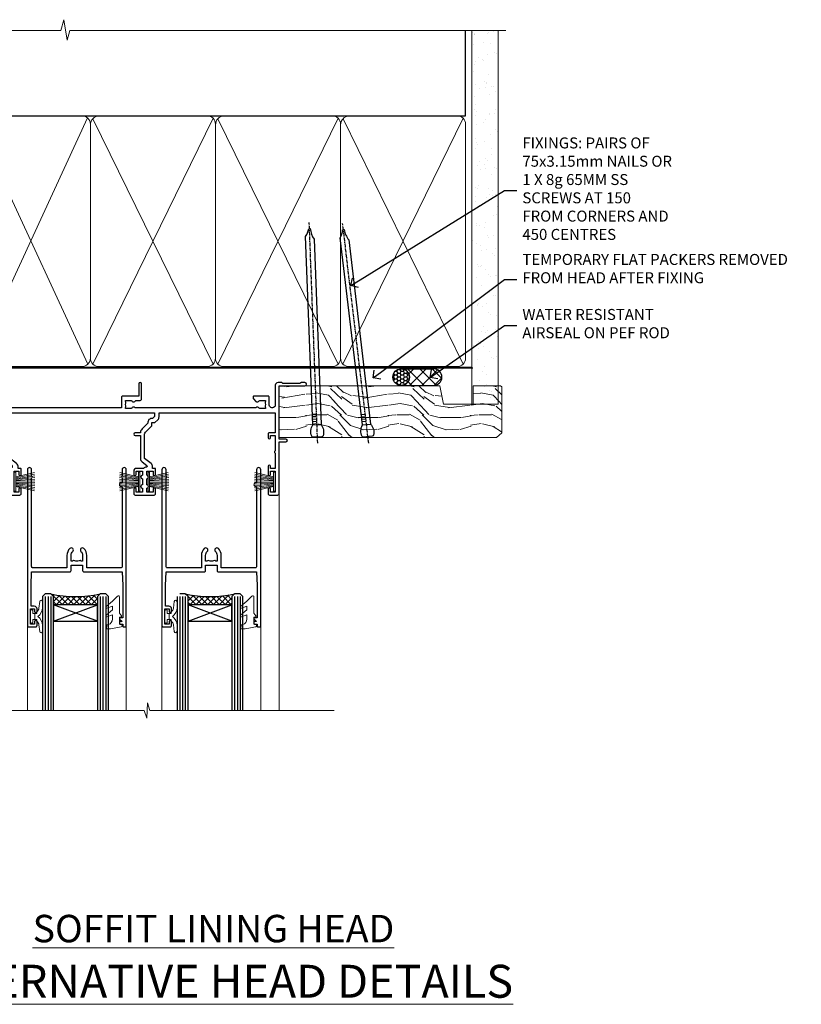
# Model space of a CAD drawing. Extents: x 2886 to 19047, y 28427 to 29865.
# Drawn here: x 18097 to 18381, y 29506 to 29864 of the extents above; entities that cross this region are included whole.
import ezdxf
from ezdxf import colors
from ezdxf.entities.mleader import LeaderData, LeaderLine
from ezdxf.math import Vec2, Vec3

# ---------------------------------------------------------------- set-up
doc = ezdxf.new("R2010")
doc.units = 0
doc.linetypes.add('CENTER', pattern=[2, 1.25, -0.25, 0.25, -0.25])
doc.linetypes.add('Dashed', pattern=[564.444447, 282.222223, -282.222223])
doc.layers.add('Aluminium Systems Ltd Joinery Detail', color=7, linetype='Continuous')
doc.layers.add('Aluminium Systems Ltd Notes', color=7, linetype='Continuous')
doc.layers.add('HARDWARE', color=8, linetype='Continuous', lineweight=5)
doc.styles.add('ASL TXT 50', font='romans.shx', dxfattribs={"height": 100})
doc.styles.get("Standard").update_dxf_attribs({"font": 'arial.ttf'})

# ---------------------------------------------------------------- blocks, each defined once
blk = doc.blocks.new('_Open90')
at = {"color": 0, "linetype": 'ByBlock', "lineweight": -2}
for p, q in [((0, 0), (-1, 0)), ((-0.5, 0.5), (0, 0)), ((0, 0), (-0.5, -0.5))]:
    blk.add_line(p, q, dxfattribs=at)
blk = doc.blocks.new('190mm Framing Head DF Strapped')
at = {"layer": 'Aluminium Systems Ltd Joinery Detail'}
h = blk.add_hatch(dxfattribs=at)
h.set_pattern_fill('AR-SAND', color=256, scale=0.15)
h.set_pattern_definition([(37.5, (102.396, 4.943), (-0.24, 7.3412), [0, -5.7912, 0, -6.477, 0, -6.19125]), (7.5, (102.396, 4.943), (6.74285, 10.7524), [0, -3.1242, 0, -5.2197, 0, -2.00025]), (327.5, (97.71, 4.943), (11.86489, 0.02156), [0, -1.905, 0, -6.858, 0, -8.9535]), (317.5, (97.71, 4.943), (11.45335, 3.34394), [0, -0.9525, 0, -4.4958, 0, -5.1435])])
h.paths.add_polyline_path([(221.35, 0.03), (211.85, 0.03), (211.85, -136.07), (221.35, -136.07)])
at = {"layer": 'Aluminium Systems Ltd Joinery Detail', "color": 0, "linetype": 'Dashed'}
blk.add_line((29.48, -31.01), (29.48, -1.05), dxfattribs=at)
at = {"layer": 'Aluminium Systems Ltd Joinery Detail', "color": 0}
for p, q in [((209.55, -31.01), (209.55, -0.14)), ((29.34, -31.01), (209.55, -31.01))]:
    blk.add_line(p, q, dxfattribs=at)
at = {"layer": 'Aluminium Systems Ltd Joinery Detail', "color": 0, "lineweight": 5}
for p, q in [((30.37, -121.49), (71.82, -31.81)), ((30.37, -31.9), (71.92, -121.49)), ((73.7, -121.49), (117.5, -31.9)), ((73.73, -32.08), (117.5, -121.49)), ((119.28, -121.49), (163.08, -31.9)), ((119.31, -32.08), (163.08, -121.49)), ((164.86, -121.49), (208.66, -31.9)), ((164.89, -32.08), (208.66, -121.49))]:
    blk.add_line(p, q, dxfattribs=at)
at = {"layer": 'Aluminium Systems Ltd Joinery Detail', "linetype": 'Continuous', "lineweight": 5, "ltscale": 0.12, "elevation": 1}
blk.add_lwpolyline([(224.18, 0.03), (65.31, 0.03), (64.4, -3.41), (63.14, 4.01), (62.1, 0.03), (-46.03, 0.03)], dxfattribs=at)
at = {"layer": 'Aluminium Systems Ltd Joinery Detail', "lineweight": 5, "elevation": 1}
blk.add_lwpolyline([(211.85, 0.03), (211.85, -136.07), (221.35, -136.07), (221.35, 0.03)], dxfattribs=at)
at = {"layer": 'Aluminium Systems Ltd Joinery Detail', "color": 0, "linetype": 'Dashed', "lineweight": 5, "ltscale": 0.01, "const_width": 0.25, "elevation": 0.25}
blk.add_lwpolyline([(29.34, -0.82), (29.34, -119.34, 0.41757), (32.5, -122.52), (211.85, -122.52, 0.859133), (211.99, -122.86, 0.009055)], format="xyb", dxfattribs=at)
at = {"layer": 'Aluminium Systems Ltd Joinery Detail', "color": 0, "linetype": 'CENTER', "lineweight": 5, "ltscale": 3, "const_width": 0.5, "elevation": 0.5}
blk.add_lwpolyline([(28.94, -6.15), (28.94, -119.34, 0.420916), (32.51, -122.91), (212.19, -122.91)], format="xyb", dxfattribs=at)
at = {"layer": 'Aluminium Systems Ltd Joinery Detail', "color": 0, "lineweight": 5}
blk.add_lwpolyline([(29.48, -117.23), (29.48, -34.05, -0.414214), (32.52, -31.01), (69.77, -31.01, -0.414214), (72.81, -34.05), (72.81, -117.23), (72.81, -119.34, -0.414214), (69.77, -122.38), (32.52, -122.38, -0.414214), (29.48, -119.34)], format="xyb", close=True, dxfattribs=at)
for points in [[(118.39, -117.44), (118.39, -34.05, 0.414214), (115.35, -31.01), (75.85, -31.01, 0.368185), (72.81, -34.26), (72.81, -117.44)], [(163.97, -117.44), (163.97, -34.05, 0.414214), (160.93, -31.01), (121.43, -31.01, 0.368185), (118.39, -34.26), (118.39, -117.44)], [(209.55, -117.44), (209.55, -34.05, 0.414214), (206.51, -31.01), (167.01, -31.01, 0.368185), (163.97, -34.26), (163.97, -117.44)], [(118.39, -36.16), (118.39, -119.34, -0.414214), (115.35, -122.38), (75.85, -122.38, -0.414214), (72.81, -119.34), (72.81, -36.16)], [(163.97, -36.16), (163.97, -119.34, -0.414214), (160.93, -122.38), (121.43, -122.38, -0.414214), (118.39, -119.34), (118.39, -36.16)], [(209.55, -36.16), (209.55, -119.34, -0.414214), (206.51, -122.38), (167.01, -122.38, -0.414214), (163.97, -119.34), (163.97, -36.16)]]:
    blk.add_lwpolyline(points, format="xyb", dxfattribs=at)
blk = doc.blocks.new('PB69750-4B')
for p, q in [((-1.75, 0.5), (-3.32, 7.32)), ((-1.43, 0.5), (-2.72, 7.38)), ((-1.11, 0.5), (-2.12, 7.43)), ((-0.8, 0.5), (-1.52, 7.46)), ((-0.48, 0.5), (-0.91, 7.49)), ((-0.16, 0.5), (-0.3, 7.5)), ((0.16, 0.5), (0.3, 7.5)), ((0.48, 0.5), (0.91, 7.49)), ((0.8, 0.5), (1.52, 7.46)), ((1.11, 0.5), (2.12, 7.43)), ((1.43, 0.5), (2.72, 7.38)), ((1.75, 0.5), (3.32, 7.32))]:
    blk.add_line(p, q)
blk.add_lwpolyline([(-3.45, 0), (3.45, 0), (3.45, 0.5), (-3.45, 0.5)], close=True)
blk = doc.blocks.new('SH270B')
blk.add_blockref('PB69750-4B', (0, 0))
blk = doc.blocks.new('10F302-22539')
at = {"transparency": 33554687, "flags": 128}
for points in [[(166.12, -21, -0.198912), (165.91, -20.91), (165.6, -20.6), (159.4, -20.6), (159.09, -20.91, -0.198912), (158.88, -21), (157.6, -21, -0.414214), (156.6, -20), (156.6, -12.8, 0.414214), (155.6, -11.8), (155.4, -11.8, 0.414214), (154.4, -12.8), (154.4, -15.7, -0.414214), (154.1, -16), (148.8, -16, -0.414214), (148.5, -15.7), (148.5, -15.41, -0.199518), (148.65, -15.05), (149.55, -14.15, -0.395302), (150.51, -14.13, 0.182676), (151.5, -14.5), (153, -14.5), (153, -14.13, -0.241744), (152.91, -13.5, 0.171573), (152.91, -12.5, -0.241744), (153, -11.87), (153, -11.5), (151.5, -11.5, 0.182676), (150.51, -11.88, -0.421411), (149.51, -11.8), (105.49, -11.8, -0.421411), (104.49, -11.88, 0.182676), (103.5, -11.5), (102, -11.5), (102, -11.87, -0.241744), (102.09, -12.5, 0.171573), (102.09, -13.5, -0.241744), (102, -14.13), (102, -14.5), (103.5, -14.5, 0.182676), (104.49, -14.13, -0.395302), (105.45, -14.15), (105.8, -14.5), (107.4, -14.5, -0.414214), (107.9, -15), (107.9, -20.5, -1), (106.9, -20.5), (106.9, -16), (100.9, -16, -0.414214), (100.6, -15.7), (100.6, -11.8), (57.49, -11.8, -0.421411), (56.49, -11.88, 0.182676), (55.5, -11.5, 1.447009), (56.49, -14.13, -0.395302), (57.45, -14.15), (57.8, -14.5), (59.4, -14.5, -0.414214), (59.9, -15), (59.9, -20.5, -1), (58.9, -20.5), (58.9, -16), (52.4, -16, -0.414214), (52.2, -15.8), (52.2, -15.8), (36, -15.8), (36, -20.45, -1), (34.9, -20.45), (34.9, -15.8), (19.6, -15.8), (19.6, -20.45, -1), (18.5, -20.45), (18.5, -15.8), (15, -15.8, 0.414214), (10, -20.8), (10, -34.68, -0.260614), (9.24, -36.04, -0.084234), (9.4, -37), (9.4, -38.5), (9.5, -38.5, -0.414214), (10, -39), (10, -39.5, -0.414214), (9.5, -40), (1, -40, -0.414214), (0, -39), (0, -0.3, -0.414214), (0.3, 0), (14.5, 0, -1), (14.5, -1), (13, -1), (13, -1.5, 0.414214), (14, -2.5), (16.98, -2.5, 0.267949), (17.85, -2), (18.86, -0.25, -0.267949), (19.29, 0), (34.3, 0, 0.414214), (34.8, 0.5), (34.8, 12.5), (33.5, 12.5, -0.414214), (32.5, 13.5), (32.5, 14.3, -1), (33.4, 14.3), (33.4, 13.5), (34.9, 13.5), (34.9, 19), (33.4, 19), (33.4, 18.2, -1), (32.5, 18.2), (32.5, 19.5, -0.414214), (33, 20), (63.5, 20, -0.414214), (64, 19.5), (64, 17.85, -1), (63.1, 17.85), (63.1, 19), (61.4, 19), (61.4, 11.3), (63.1, 11.3), (63.1, 12.45, -1), (64, 12.45), (64, 10.5, -0.414214), (63.8, 10.3), (62.9, 10.3), (62.9, 9.71, -0.230868), (62.32, 8.53), (51.06, -0.27, 0.373885), (50.31, -4.13), (51.14, -5.56), (50.85, -6.66), (51.94, -6.95), (53.7, -10), (112.55, -10), (112.55, -8.59), (111.86, -7.9, -0.5), (110.16, -6.2), (108.09, -4.13, -0.198912), (107.5, -2.71), (107.5, -2.7), (105.5, -2.7, -1), (105.5, -1.7), (107.5, -1.7), (107.5, 6.71, -0.230868), (108.08, 7.9), (109.83, 9.27, 0.691772), (109.66, 9.8, -0.198401), (108.63, 10.3), (106, 10.3, -0.414214), (105, 11.3), (105, 12.45, -1), (105.9, 12.45), (105.9, 11.3), (108.25, 11.3), (108.25, 12.75, -1), (108.25, 14.05), (108.25, 16.25, -1), (108.25, 17.55), (108.25, 19), (105.9, 19), (105.9, 17.85, -1), (105, 17.85), (105, 19.5, -0.414214), (105.5, 20), (112.5, 20, -0.414214), (113, 19.5), (113, 17.85, -1), (112.1, 17.85), (112.1, 19), (109.75, 19), (109.75, 17.55, -1), (109.75, 16.25), (109.75, 14.05, -1), (109.75, 12.75), (109.75, 11.3), (112.1, 11.3), (112.1, 12.45, -1), (113, 12.45), (113, 10.5, -0.414214), (112.8, 10.3), (111.9, 10.3), (111.9, 9.71, -0.230868), (111.32, 8.53), (109, 6.71), (109, -2.22, 0.198912), (109.29, -2.93), (111.64, -5.28), (111.64, -6.41), (112.77, -6.41), (113.81, -7.45, -0.198912), (114.25, -8.51), (114.25, -10), (156.5, -10), (156.5, -2.7), (154.5, -2.7, -0.414214), (154, -2.2), (154, -0.9, -1), (154.8, -0.9), (154.8, -1.7), (156.5, -1.7), (156.5, 3.9, -0.499995), (156.5, 4.7), (156.5, 10.3), (154.8, 10.3), (154.8, 9.5, -1), (154, 9.5), (154, 12.45, -1), (154.9, 12.45), (154.9, 11.3), (156.6, 11.3), (156.6, 19), (154.9, 19), (154.9, 17.85, -1), (154, 17.85), (154, 19.5, -0.414214), (154.5, 20), (157.5, 20, -0.414214), (158, 19.5), (158, 0.6), (160.5, 0.6, -1), (160.5, -0.4), (158, -0.4), (158, -19.8), (167.4, -19.8, -1), (167.4, -21)], [(48.1, -6.8), (49.6, -6.8), (49.6, -8.5, 0.414214), (49.9, -8.8), (51.16, -8.8), (52.52, -11.16, 0.229764), (52.21, -14.2), (15.2, -14.2, 0.414214), (8.6, -20.8), (8.6, -34.68, -0.499277), (8.34, -34.87, 0.750393), (7.63, -36.01, -0.182676), (8, -37), (8, -38.5), (7.63, -38.5, 0.241744), (7, -38.41, -0.171573), (6, -38.41, 0.241744), (5.37, -38.5), (5, -38.5), (5, -37, -0.182676), (5.38, -36.01, 1), (4.33, -35.08, 0.138234), (3.64, -36.5), (3.4, -36.5, 1), (3.4, -37.5), (3.6, -37.5), (3.6, -38.8), (1.4, -38.8), (1.4, -26.8), (3.02, -26.8), (2.91, -27.41, 1), (3.89, -27.59), (4.02, -26.86, 0.466308), (3.13, -25.8), (1.4, -25.8), (1.4, -6.8), (2.9, -6.8, 1), (2.9, -5.8), (1.4, -5.8), (1.4, -1.6), (11.4, -1.6, 0.40299), (14, -4.1), (16.98, -4.1, 0.267949), (19.23, -2.8), (19.92, -1.6), (34.3, -1.6, 0.414214), (36.4, 0.5), (36.4, 18.4), (40.1, 18.4), (40.1, 17, 0.182676), (40.83, 15.08, 1), (41.88, 16.01, -0.182676), (41.5, 17), (41.5, 18.5), (41.87, 18.5, 0.241744), (42.5, 18.41, -0.171573), (43.5, 18.41, 0.241744), (44.13, 18.5), (44.5, 18.5), (44.5, 17, -0.182676), (44.13, 16.01, 1), (45.18, 15.08, 0.182676), (45.9, 17), (45.9, 18.4), (59.8, 18.4), (59.8, 11.3, 0.289788), (60.71, 9.85, -0.557988), (60.77, 9.35), (50.08, 0.99, 0.373885), (48.93, -4.93), (49.17, -5.35, -0.57735), (48.91, -5.8), (48.1, -5.8, 1)]]:
    blk.add_lwpolyline(points, format="xyb", close=True, dxfattribs=at)
blk = doc.blocks.new('BS020-Comp')
blk.add_lwpolyline([(0.4, -0.85), (-0.35, -0.85), (-0.35, -0.36, 0.221673), (-0.44, -0.17, -0.187564), (-1.14, 1.1), (-1.45, 3.52, 0.936585), (-2.45, 3.45), (-2.45, 1.36, 0.241598), (-0.75, -1.95, 0.241598), (-2.45, -5.26), (-2.45, -7.35, 0.936585), (-1.45, -7.42), (-1.14, -5, -0.187564), (-0.44, -3.73, 0.221673), (-0.35, -3.54), (-0.35, -3.05), (0.4, -3.05)], format="xyb", close=True)
blk.add_lwpolyline([(0.4, -3.05), (1.15, -3.05), (1.15, -4.1, 0.414214), (1.4, -4.35), (1.7, -4.35, 0.414214), (1.95, -4.1), (1.95, 0.2, 0.414214), (1.7, 0.45), (1.4, 0.45, 0.414214), (1.15, 0.2), (1.15, -0.85), (0.4, -0.85)], format="xyb")
blk = doc.blocks.new('GW040')
blk.add_lwpolyline([(-0.25, 2.35), (0.2, 2.35), (0.2, -0.2), (-0.35, -0.2, 0.609409), (-0.55, -0.59), (0.2, -1.65), (0.2, -7.52, 0.702362), (0.91, -7.77), (2.76, -5.94), (5.07, -4, 0.8391), (4.73, -3.4), (2.76, -4.12), (2.76, -2.82), (5.07, -0.88, 0.8391), (4.73, -0.28), (2.76, -1), (2.76, 0.58, -0.334595), (4.21, 2.5), (4.66, 2.63, 0.310508), (4.8, 2.8), (4.9, 3.93, 0.452117), (4.69, 4.15, 0.058319), (-0.46, 3.34, 0.336231), (-0.75, 2.95), (-0.75, 2.85, 0.414214)], format="xyb", close=True)
blk = doc.blocks.new('10B116-22519')
at = {"flags": 128}
blk.add_lwpolyline([(-13.1, 0.5, 0.414214), (-12.9, 0.7), (-12.9, 1), (-7.9, 1.5), (0.5, 1.5), (0.5, -0.55), (-0.8, -0.55, 0.668179), (-0.94, -0.89), (-0.44, -1.39, 0.198912), (-0.3, -1.45), (0.5, -1.45, 0.414214), (1.4, -0.55), (1.4, 1.6, 0.414214), (0.5, 2.5), (-11.2, 2.5, -0.414214), (-12.7, 4), (-12.7, 8.7), (-11, 8.7, 0.414214), (-10.5, 9.2), (-10.5, 10.5, 1), (-11.4, 10.5), (-11.4, 9.7), (-12.9, 9.7), (-12.9, 15.2), (-11.4, 15.2), (-11.4, 14.4, 1), (-10.5, 14.4), (-10.5, 15.7, 0.414214), (-11, 16.2), (-12.8, 16.2), (-12.8, 19.1), (-11.7, 19.1, 0.414214), (-11.4, 19.4), (-11.4, 20.2, 0.414214), (-11.7, 20.5), (-13.7, 20.5, 0.414214), (-14, 20.2), (-14, 0.7, 0.414214), (-13.8, 0.5)], format="xyb", close=True, dxfattribs=at)
blk = doc.blocks.new('BS024')
at = {"color": 1}
blk.add_lwpolyline([(-0.4, -3.05), (-0.4, -0.85), (0.45, -0.85), (0.45, 3.6), (0.25, 3.6, -0.414214), (-0.05, 3.9), (-0.05, 5.8, -0.414214), (0.25, 6.1), (2.15, 6.1, -0.414214), (2.45, 5.8), (2.45, -5, -0.414214), (2.2, -5.25), (0.7, -5.25, -0.414214), (0.45, -5), (0.45, -3.05)], format="xyb", close=True, dxfattribs=at)
blk.add_lwpolyline([(-0.4, -3.05), (-1.15, -3.05), (-1.15, -4.1, -0.414214), (-1.4, -4.35), (-1.7, -4.35, -0.414214), (-1.95, -4.1), (-1.95, 0.2, -0.414214), (-1.7, 0.45), (-1.4, 0.45, -0.414214), (-1.15, 0.2), (-1.15, -0.85), (-0.4, -0.85)], format="xyb", dxfattribs=at)
blk = doc.blocks.new('10P302')
blk.add_lwpolyline([(-5.25, 46.9, -0.414214), (-5.45, 47.1), (-5.45, 47.21, -0.211645), (-5.38, 47.36), (-4.45, 48.21), (-4.45, 48.25), (-5.25, 48.25, -0.414214), (-5.45, 48.45), (-5.45, 48.95, -0.414214), (-5.25, 49.15), (-4.25, 49.15), (-4.25, 49.95, -0.414214), (-4.05, 50.15), (-3.15, 50.15, -0.414214), (-2.95, 49.95), (-2.95, -7.1, -1), (-4.45, -7.1), (-4.45, -4.7, -0.57735), (-4.45, -4), (-4.45, -2.35), (-4.75, -2.35, -1), (-4.75, -0.95), (-4.45, -0.95), (-4.45, 28.15, 0.414214), (-4.95, 28.65), (-17.35, 28.65), (-17.35, 24.15, -0.197653), (-18.39, 21.62, -1), (-19.46, 22.67, 0.197653), (-18.85, 24.15), (-18.85, 26.25), (-19.37, 26.25, -0.308127), (-20.15, 26.09, 0.199116), (-21.75, 26.09, -0.308127), (-22.53, 26.25), (-23.05, 26.25), (-23.05, 24.15, 0.197653), (-22.44, 22.67, -1), (-23.51, 21.62, -0.197653), (-24.55, 24.15), (-24.55, 28.65), (-36.95, 28.65, 0.414214), (-37.45, 28.15), (-37.45, -4, -0.57735), (-37.45, -4.7), (-37.45, -7.1, -1), (-38.95, -7.1), (-38.95, 49.85, -0.414214), (-38.65, 50.15), (-35.95, 50.15, -0.414214), (-35.45, 49.65), (-35.45, 48.35, -1), (-36.35, 48.35), (-36.35, 49.15), (-37.85, 49.15), (-37.85, 43.65), (-36.35, 43.65), (-36.35, 44.45, -1), (-35.45, 44.45), (-35.45, 43.65, -0.414214), (-36.45, 42.65), (-37.65, 42.65), (-37.65, 35.15), (-37.45, 30.15), (-23.55, 30.15, -0.414214), (-23.05, 29.65), (-23.05, 27.75), (-18.85, 27.75), (-18.85, 29.65, -0.414214), (-18.35, 30.15), (-4.45, 30.15), (-4.25, 35.15), (-4.25, 46.9)], format="xyb", close=True)
blk = doc.blocks.new('F1 STKD Square Head')
h = blk.add_hatch()
h.set_pattern_fill('ANSI37', color=251, scale=12)
h.set_pattern_definition([(45, (12, 1), (-1.06066, 1.06066), []), (135, (12, 1), (-1.06066, -1.06066), [])])
edge = h.paths.add_edge_path()
edge.add_line((-196.51, -25), (-212.51, -25))
edge.add_line((-212.51, -25), (-212.51, -22))
edge.add_line((-212.51, -22), (-213.51, -21))
edge.add_arc((-204.51, 19), 41, 257.3196, 282.6804)
edge.add_line((-195.51, -21), (-196.51, -22))
edge.add_line((-196.51, -22), (-196.51, -25))
h = blk.add_hatch()
h.set_pattern_fill('ANSI37', color=251, scale=12)
h.set_pattern_definition([(45, (10.8826, 20.7239), (-1.06066, 1.06066), []), (135, (10.8826, 20.7239), (-1.06066, -1.06066), [])])
edge = h.paths.add_edge_path()
edge.add_line((-147.21, -72.95), (-131.21, -72.95))
edge.add_line((-131.21, -72.95), (-131.21, -69.95))
edge.add_line((-131.21, -69.95), (-130.21, -68.95))
edge.add_arc((-139.21, -28.95), 41, 257.3196, 282.6804, ccw=False)
edge.add_line((-148.21, -68.95), (-147.21, -69.95))
edge.add_line((-147.21, -69.95), (-147.21, -72.95))
h = blk.add_hatch()
h.set_pattern_fill('ANSI37', color=251, scale=12)
h.set_pattern_definition([(45, (10.8826, 20.7239), (-1.06066, 1.06066), []), (135, (10.8826, 20.7239), (-1.06066, -1.06066), [])])
edge = h.paths.add_edge_path()
edge.add_line((-98.21, -72.95), (-82.21, -72.95))
edge.add_line((-82.21, -72.95), (-82.21, -69.95))
edge.add_line((-82.21, -69.95), (-81.21, -68.95))
edge.add_arc((-90.21, -28.95), 41, 257.3196, 282.6804, ccw=False)
edge.add_line((-99.21, -68.95), (-98.21, -69.95))
edge.add_line((-98.21, -69.95), (-98.21, -72.95))
for p, q in [((-216.51, -22), (-215.51, -21)), ((-215.51, -21), (-213.51, -21)), ((-213.51, -21), (-212.51, -22)), ((-196.51, -22), (-195.51, -21)), ((-195.51, -21), (-193.51, -21)), ((-193.51, -21), (-192.51, -22)), ((-216.51, -111.51), (-216.51, -22)), ((-212.51, -22), (-212.51, -111.51)), ((-196.51, -111.51), (-196.51, -22)), ((-192.51, -22), (-192.51, -111.51)), ((-150.21, -68.95), (-151.21, -69.95)), ((-151.21, -69.95), (-151.21, -111.51)), ((-148.21, -68.95), (-150.21, -68.95)), ((-147.21, -69.95), (-148.21, -68.95)), ((-147.21, -111.51), (-147.21, -69.95)), ((-130.21, -68.95), (-131.21, -69.95)), ((-131.21, -69.95), (-131.21, -111.51)), ((-128.21, -68.95), (-130.21, -68.95)), ((-127.21, -69.95), (-128.21, -68.95)), ((-127.21, -111.51), (-127.21, -69.95)), ((-102.21, -69.95), (-102.21, -111.51)), ((-99.21, -68.95), (-101.21, -68.95)), ((-98.21, -69.95), (-99.21, -68.95)), ((-98.21, -111.51), (-98.21, -69.95)), ((-81.21, -68.95), (-82.21, -69.95)), ((-82.21, -69.95), (-82.21, -111.51)), ((-79.21, -68.95), (-81.21, -68.95)), ((-78.21, -69.95), (-79.21, -68.95)), ((-78.21, -111.51), (-78.21, -69.95))]:
    blk.add_line(p, q)
at = {"color": 4}
for p, q in [((-215.51, -22), (-215.51, -111.51)), ((-214.51, -22), (-214.51, -111.51)), ((-213.51, -22), (-213.51, -111.51)), ((-195.51, -22), (-195.51, -111.51)), ((-194.51, -22), (-194.51, -111.51)), ((-193.51, -22), (-193.51, -111.51)), ((-150.21, -69.95), (-150.21, -111.51)), ((-149.21, -69.95), (-149.21, -111.51)), ((-148.21, -69.95), (-148.21, -111.51)), ((-130.21, -69.95), (-130.21, -111.51)), ((-129.21, -69.95), (-129.21, -111.51)), ((-128.21, -69.95), (-128.21, -111.51)), ((-101.21, -69.95), (-101.21, -111.51)), ((-100.21, -69.95), (-100.21, -111.51)), ((-99.21, -69.95), (-99.21, -111.51)), ((-81.21, -69.95), (-81.21, -111.51)), ((-80.21, -69.95), (-80.21, -111.51)), ((-79.21, -69.95), (-79.21, -111.51))]:
    blk.add_line(p, q, dxfattribs=at)
at = {"color": 251}
for p, q in [((-212.51, -31), (-196.51, -25)), ((-196.51, -31), (-212.51, -25)), ((-131.21, -78.95), (-147.21, -72.95)), ((-147.21, -78.95), (-131.21, -72.95)), ((-82.21, -78.95), (-98.21, -72.95)), ((-98.21, -78.95), (-82.21, -72.95))]:
    blk.add_line(p, q, dxfattribs=at)
for points in [[(-212.51, -25), (-196.51, -25), (-196.51, -31), (-212.51, -31)], [(-131.21, -72.95), (-147.21, -72.95), (-147.21, -78.95), (-131.21, -78.95)], [(-82.21, -72.95), (-98.21, -72.95), (-98.21, -78.95), (-82.21, -78.95)]]:
    blk.add_lwpolyline(points, close=True)
for centre in [(-204.51, 19), (-139.21, -28.95), (-90.21, -28.95)]:
    blk.add_arc(centre, 41, 257.3196, 282.6804)
at = {"layer": 'Aluminium Systems Ltd Joinery Detail', "linetype": 'Continuous', "lineweight": 5}
for p, q in [((-65.04, -111.51), (-65.04, -27.78)), ((-222.5, -32.81), (-222.5, -111.51)), ((-156.71, -80.65), (-156.71, -111.51)), ((-120.71, -80.75), (-120.71, -111.51)), ((-107.71, -80.65), (-107.71, -111.51)), ((-71.71, -80.75), (-71.71, -111.51)), ((-113.02, -108.65), (-113.27, -114.29)), ((-112.15, -111.51), (-113.02, -108.65)), ((-114.17, -111.51), (-234.76, -111.51)), ((-113.27, -114.29), (-114.17, -111.51)), ((-44.98, -111.51), (-112.15, -111.51))]:
    blk.add_line(p, q, dxfattribs=at)
at = {"color": 8, "transparency": 33554687, "xscale": -1, "rotation": 180}
blk.add_blockref('10F302-22539', (-223.01, -12.95), dxfattribs=at)
at = {"transparency": 33554687, "xscale": -1, "rotation": 180}
for name, p in [('10B116-22519', (-208.51, -12.5)), ('10P302', (-117.76, -30.8)), ('10P302', (-68.76, -30.8))]:
    blk.add_blockref(name, p, dxfattribs=at)
at = {"layer": 'HARDWARE', "transparency": 33554687, "xscale": -1}
for name, p, rotation in [('BS024', (-219.26, -26.9), 180), ('SH270B', (-115.71, -28.1), 90), ('SH270B', (-66.51, -28.1), 90)]:
    blk.add_blockref(name, p, dxfattribs=dict(at, rotation=rotation))
at = {"layer": 'HARDWARE', "xscale": -1, "rotation": 180}
blk.add_blockref('BS020-Comp', (-190.06, -31.2), dxfattribs=at)
at = {"layer": 'HARDWARE', "transparency": 33554687, "rotation": 270}
for p in [(-161.51, -28.1), (-112.71, -28.1)]:
    blk.add_blockref('SH270B', p, dxfattribs=at)
at = {"layer": 'HARDWARE', "rotation": 180}
for name, p in [('BS020-Comp', (-153.66, -79.15)), ('GW040', (-123.01, -77.6)), ('BS020-Comp', (-104.66, -79.15)), ('GW040', (-74.01, -77.6))]:
    blk.add_blockref(name, p, dxfattribs=at)
blk = doc.blocks.new('Nail 75 JH')
at = {"linetype": 'CENTER'}
blk.add_line((0, 2.3), (0, -78.26), dxfattribs=at)
for p, q in [((1.5, -4.49), (-1.5, -4.49)), ((1.5, -5.73), (0.13, -5.73)), ((1.5, -6.6), (0.13, -6.6)), ((1.5, -7.47), (0.13, -7.47)), ((1.5, -8.34), (0.13, -8.34))]:
    blk.add_line(p, q)
blk.add_lwpolyline([(-1.5, -4.49, -0.247527), (-2.06, -0.36, -0.331135), (-1.58, 0), (1.58, 0, -0.331135), (2.06, -0.36, -0.247527), (1.5, -4.49), (1.5, -73.21, 0.124564), (0.28, -75.97), (-0.25, -75.97, 0.101255), (-1.5, -72.05)], format="xyb", close=True)
blk = doc.blocks.new('Rusticated Weatherboard DF F1R Liner Stacker head')
at = {"layer": 'Aluminium Systems Ltd Joinery Detail'}
h = blk.add_hatch(dxfattribs=at)
h.set_pattern_fill('HONEY', color=256, scale=0.25)
h.set_pattern_definition([(0, (-6101.89265, -2579.3694), (1.190625, 0.68740766), [0.79375, -1.5875]), (120, (-6101.89265, -2579.3694), (-1.190625, 0.687407666), [0.79375, -1.5875]), (60, (-6101.89265, -2579.3694), (3e-09, 1.37481533), [-1.5875, 0.79375])])
h.paths.add_polyline_path([(149.23, 2.13, 1), (155.23, 2.13, 1)])
h = blk.add_hatch(dxfattribs=at)
h.set_pattern_fill('ANSI37', color=256)
h.set_pattern_definition([(45, (-6101.8926, -2579.3694), (-2.245064, 2.245064), []), (135, (-6101.8926, -2579.3694), (-2.245064, -2.245064), [])])
h.paths.add_polyline_path([(152.34, 5.13, -1), (152.34, -0.87), (164.1, -0.87, 1), (164.1, 5.13)])
at = {"layer": 'Aluminium Systems Ltd Joinery Detail', "lineweight": 5}
h = blk.add_hatch(dxfattribs=at)
h.set_pattern_fill('WOOD-3', color=256, scale=97.5, angle=30, style=0, pattern_type=2)
h.set_pattern_definition([(4.7636, (590.8365, -7171.962), (-330.0000284, -29.999746), [3.61248, -357.63537]), (348.6901, (594.4365, -7171.662), (120.0000226, -29.999929), [4.58913, -148.38147]), (315, (598.937, -7172.562), (-3e-14, -30.00001), [3.39411, -39.03228]), (313.1524, (601.3365, -7174.9621), (420.00008502, -449.99992613), [6.57951, -651.37185]), (347.0054, (605.8365, -7179.762), (-270.000023, 59.9999273), [4.00251, -396.24741]), (9e-15, (609.737, -7180.662), (30, -30), [7.5, -22.5]), (9.4623, (617.2365, -7180.662), (-150.0000232, -29.9999442), [3.64965, -178.83321]), (5.7106, (590.8365, -7180.062), (-269.9999827, -30.0000394), [3.01497, -298.48131]), (9e-15, (593.837, -7179.762), (30, -30), [4.5, -25.5]), (331.6992, (598.3365, -7179.762), (329.9998536, -180.0002662), [4.42944, -438.51525]), (307.875, (602.2365, -7181.862), (-120.0000559, 149.999973), [6.84105, -335.21157]), (320.7106, (606.4365, -7187.262), (180.0000192, -149.99998896), [4.26381, -422.11632]), (353.6598, (609.7365, -7189.962), (239.9999821, -30.0000474), [5.43324, -266.22831]), (11.8887, (615.1365, -7190.5621), (-419.99991903, -90.00031606), [5.82495, -576.66969]), (6.7098, (590.8365, -7189.362), (270.00002993, 29.99981644), [5.13516, -508.3821]), (356.6335, (595.9365, -7188.762), (479.99997966, -30.0003289), [5.10882, -505.77279]), (326.3099, (601.0365, -7189.062), (-59.999987, 30.00004), [5.40834, -102.75822]), (312.5104, (605.5365, -7192.062), (299.99972155, -330.0002602), [4.88364, -483.48096]), (345.0686, (608.8365, -7195.662), (330.00001605, -89.9999086), [4.65726, -461.06799]), (9e-15, (613.337, -7196.862), (30, -30), [3.6, -26.4]), (12.9946, (616.9365, -7196.862), (270.000023, 59.9999273), [4.00251, -396.24741]), (9e-15, (600.137, -7166.862), (30, -30), [0, -30]), (136.8476, (604.3365, -7171.3621), (449.99992613, -420.00008502), [6.57951, -651.37185]), (153.4349, (599.537, -7196.862), (-29.999975, 30.00004), [2.68329, -64.39875]), (171.8699, (597.1365, -7195.662), (-179.9999933, 29.9999807), [4.24263, -207.88938]), (203.1986, (592.9365, -7195.062), (-149.999992, -60.0000398), [2.28474, -226.18845]), (333.4349, (604.337, -7171.362), (29.999975, -30.00004), [3.35409, -63.72795]), (353.2902, (607.3365, -7172.862), (-270.00002993, 29.99981644), [5.13516, -508.3821]), (10.1247, (612.4365, -7173.4621), (509.99996369, 90.00025766), [8.53287, -844.75488]), (10.3048, (590.8365, -7168.662), (180.0000288, 29.9998463), [3.35409, -332.05608]), (344.4759, (594.1365, -7168.0621), (-330.00003074, 89.99993333), [5.60445, -554.84178]), (317.1211, (599.5365, -7169.5621), (-390.0000238, 359.9999926), [5.7315, -567.41769]), (325.3048, (603.7365, -7173.462), (299.99982777, -210.0002583), [4.74342, -469.59822]), (350.5377, (607.6365, -7176.162), (150.0000232, -29.9999442), [5.47449, -177.0084]), (6.5819, (613.0365, -7177.0621), (-510.00004314, -59.99960101), [7.85175, -777.3234]), (8.1301, (590.8365, -7176.162), (-179.9999933, -29.9999807), [4.24263, -207.88938]), (348.6901, (595.0365, -7175.562), (120.0000226, -29.999929), [4.58913, -148.38147]), (317.4896, (599.5365, -7176.462), (-330.0002602, 299.99972155), [4.88364, -483.48096]), (315, (603.137, -7179.762), (-3e-14, -30.00001), [5.51544, -36.91098]), (342.646, (607.0365, -7183.662), (-390.00006057, 119.99983507), [5.02893, -497.86272]), (3.3665, (611.8365, -7185.162), (-479.99997966, -30.0003289), [5.10882, -505.77279]), (17.1027, (616.9365, -7184.862), (300.0000519, 89.9998648), [4.08045, -403.96368]), (8.7462, (590.8365, -7183.662), (209.9999801, 30.0001259), [3.94587, -390.64251]), (345.0686, (594.7365, -7183.062), (330.00001605, -89.9999086), [4.65726, -461.06799]), (327.9946, (599.2365, -7184.262), (-149.9999683, 90.0000332), [5.6604, -277.35906]), (310.1009, (604.0365, -7187.2621), (-329.9999418, 390.00005789), [7.45185, -737.7327]), (344.0546, (608.8365, -7192.962), (-120.0000038, 29.9999967), [4.36806, -214.03524]), (6.009, (613.0365, -7194.1621), (299.99999253, 29.99997952), [5.7315, -567.41769]), (23.1986, (618.7365, -7193.562), (149.999992, 60.0000398), [2.28474, -226.18845]), (9.4623, (590.8365, -7192.662), (-150.0000232, -29.9999442), [3.64965, -178.83321]), (349.992, (594.4365, -7192.062), (329.99998664, -60.00010416), [5.17881, -512.7015]), (322.5946, (599.5365, -7192.9621), (389.99977395, -300.00029858), [6.42027, -635.60775]), (330.9454, (604.6365, -7166.862), (210.0000115, -120.0000008), [3.08868, -305.78022]), (349.2157, (607.3365, -7168.3621), (-479.9999851, 90.0000165), [6.41328, -634.91349]), (7.125, (613.6365, -7169.562), (-210.0000114, -29.9999485), [7.25604, -234.6117])])
h.paths.add_polyline_path([(188.8, -18.14), (186.92, -19.91), (107.77, -19.91), (107.77, -1.03), (166.31, -1.03), (167.65, -7.7), (178.52, -7.7), (178.52, -1.03), (188.36, -1.03), (188.8, -1.45)])
at = {"layer": 'Aluminium Systems Ltd Joinery Detail'}
for p, q in [((152.34, 5.13, -1), (164.1, 5.13, -1)), ((152.34, -0.87, -1), (164.1, -0.87, -1))]:
    blk.add_line(p, q, dxfattribs=at)
at = {"layer": 'Aluminium Systems Ltd Joinery Detail', "lineweight": 5}
blk.add_lwpolyline([(188.46, -1.03), (178.52, -1.03), (178.52, -7.7), (167.65, -7.7), (166.31, -1.03), (107.77, -1.03), (107.77, -19.91), (187.02, -19.91), (188.9, -18.14), (188.9, -1.45)], close=True, dxfattribs=at)
at = {"layer": 'Aluminium Systems Ltd Joinery Detail'}
blk.add_circle((152.23, 2.13, -1), 3, dxfattribs=at)
for centre in [(152.34, 2.13, -1), (164.1, 2.13, -1)]:
    blk.add_arc(centre, 3, 270, 90, dxfattribs=at)
for p, rotation in [((121.74, -19.68, 1), 182.1933209426319), ((140.14, -19.59, 1), 186.7683232742154)]:
    blk.add_blockref('Nail 75 JH', p, dxfattribs=dict(at, rotation=rotation))
blk = doc.blocks.new('Liner Head Text F1R')
at = {"layer": 'Aluminium Systems Ltd Notes', "color": 3, "lineweight": 5, "ltscale": 0.12}
ml = blk.add_multileader_mtext('Standard', dxfattribs=at)
ml.set_content('FIXINGS: PAIRS OF 75x3.15mm NAILS OR 1 X 8g 65MM SS SCREWS AT 150 FROM CORNERS AND 450 CENTRES', color=3)
ml.set_leader_properties(color=8)
ml.set_arrow_properties(name='OPEN90')
ml.build(insert=Vec2(0, 0))
ml.multileader.update_dxf_attribs({"text_left_attachment_type": 2, "text_right_attachment_type": 2})
ctx = ml.context
ctx.base_point, ctx.plane_origin = Vec3(14.2, 83.82, -1), Vec3(-210.37, -58.04, -1)
ctx.left_attachment, ctx.right_attachment = 2, 2
notes = []
notes.append((ctx, [(0, (1, 1, 0), (9.73, 83.82, -1), (1, 0), 4.46, [(0, [(-46.32, 49.15, -1)], 0, [])])]))
ctx.mtext.insert, ctx.mtext.width, ctx.mtext.line_spacing_style, ctx.mtext.flow_direction = Vec3(16.2, 103.15, -1), 55.1661, 2, 5
ml = blk.add_multileader_mtext('Standard', dxfattribs=at)
ml.set_content('TEMPORARY FLAT PACKERS REMOVED FROM HEAD AFTER FIXING', color=3)
ml.set_leader_properties(color=8)
ml.set_arrow_properties(name='OPEN90')
ml.build(insert=Vec2(0, 0))
ml.multileader.update_dxf_attribs({"text_left_attachment_type": 2, "text_right_attachment_type": 2})
ctx = ml.context
ctx.base_point, ctx.plane_origin = Vec3(14.2, 51.36, -1), Vec3(-133.29, 168.9, -1)
ctx.left_attachment, ctx.right_attachment = 2, 2
notes.append((ctx, [(0, (1, 1, 0), (9.73, 51.36, -1), (1, 0), 4.46, [(0, [(-38.18, 15.52, -1)], 0, [])])]))
ctx.mtext.insert, ctx.mtext.width, ctx.mtext.defined_height, ctx.mtext.line_spacing_style, ctx.mtext.flow_direction = Vec3(16.2, 60.69, -1), 101.6538, 9.45, 2, 5
ml = blk.add_multileader_mtext('Standard', dxfattribs=at)
ml.set_content('WATER RESISTANT\\PAIRSEAL ON PEF ROD', color=3)
ml.set_leader_properties(color=8)
ml.set_arrow_properties(name='OPEN90')
ml.build(insert=Vec2(0, 0))
ml.multileader.update_dxf_attribs({"text_left_attachment_type": 2, "text_right_attachment_type": 2})
ctx = ml.context
ctx.base_point, ctx.plane_origin = Vec3(14.2, 34.65, -1), Vec3(-144.98, 3.25, -1)
ctx.left_attachment, ctx.right_attachment = 2, 2
notes.append((ctx, [(0, (1, 1, 0), (9.73, 34.65, -1), (1, 0), 4.46, [(0, [(-17.45, 15.69, -1)], 0, [])])]))
ctx.mtext.insert, ctx.mtext.width, ctx.mtext.line_spacing_style, ctx.mtext.flow_direction = Vec3(16.2, 40.65, -1), 79.8654, 2, 5
for ctx, leaders in notes:
    for number, flags, end, landing, length, lines in leaders:
        leader = LeaderData()
        leader.index, (leader.has_last_leader_line, leader.has_dogleg_vector, leader.attachment_direction) = number, flags
        leader.last_leader_point, leader.dogleg_vector, leader.dogleg_length = Vec3(end), Vec3(landing), length
        for number, points, colour, breaks in lines:
            line = LeaderLine()
            line.index, line.vertices, line.color, line.breaks = number, Vec3.list(points), colors.encode_raw_color(colour), breaks
            leader.lines.append(line)
        ctx.leaders.append(leader)
blk = doc.blocks.new('FV1 - DF_Rust Weatherboard')
at = {"color": 6}
blk.add_blockref('Rusticated Weatherboard DF F1R Liner Stacker head', (15195.89, 1052.44, 2), dxfattribs=at)
at = {"layer": 'Aluminium Systems Ltd Joinery Detail', "linetype": 'Dashed'}
blk.add_blockref('190mm Framing Head DF Strapped', (15162.07, 1180.81, 1), dxfattribs=at)
at = {"layer": 'Aluminium Systems Ltd Joinery Detail'}
blk.add_blockref('F1 STKD Square Head', (15368.67, 1044.55, 2), dxfattribs=at)
at = {"layer": 'Aluminium Systems Ltd Notes', "color": 3, "linetype": 'Dashed'}
blk.add_blockref('Liner Head Text F1R', (15376.1, 1038.76, 2), dxfattribs=at)
at = {"layer": 'Aluminium Systems Ltd Joinery Detail', "lineweight": 5, "width": 553.0825, "attachment_point": 3, "style": 'ASL TXT 50'}
for s, insert, char_height in [('\\pxqc;{\\fArial|b0|i0|c0|p34;\\LSOFFIT LINING HEAD}', (15556.28, 858.63), 10), ('\\pxqc;{\\fArial|b0|i0|c0|p34;\\LALTERNATIVE HEAD DETAILS}', (15556.28, 840.44), 12)]:
    blk.add_mtext(s, dxfattribs=dict(at, insert=insert, char_height=char_height))

msp = doc.modelspace()

# ---------------------------------------------------------------- block references
msp.add_blockref('FV1 - DF_Rust Weatherboard', (2887.5, 28679.63))

doc.saveas('drawing.dxf')
